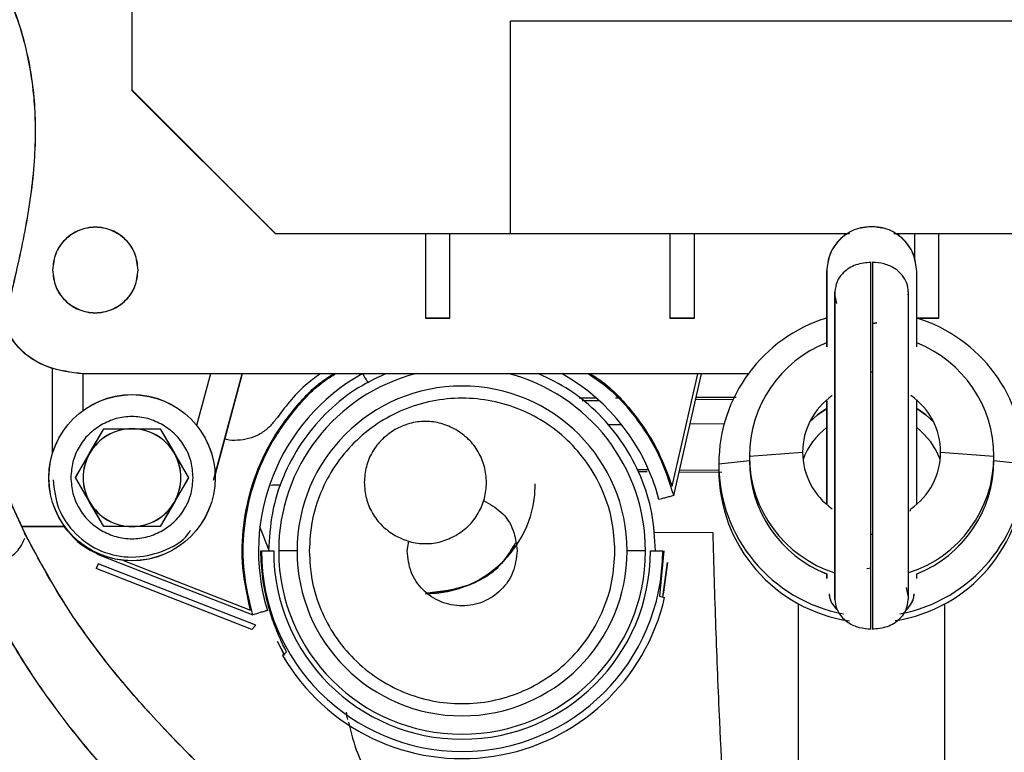
# Paper-space layout 'Sheet2' of a CAD drawing. Units: inches. Extents: x 4 to 303, y 5 to 193.
# Drawn here: x 211 to 214, y 67 to 69 of the extents above; entities that cross this region are included whole.
import ezdxf

# ---------------------------------------------------------------- set-up
doc = ezdxf.new("R2010")
doc.units = ezdxf.units.IN
doc.header["$MEASUREMENT"] = 0

psp = doc.layouts.new('Sheet2')

# ---------------------------------------------------------------- linework, layer by layer
at = {"color": 7, "linetype": 'Continuous', "lineweight": 25, "ltscale": 18}
for p, q in [((211.0833, 72.2972), (211.0833, 69.077)), ((212.3018, 68.6161), (212.3018, 69.3011)), ((212.3018, 69.3011), (217.0536, 69.3011)), ((212.302, 68.6164), (212.302, 69.3011)), ((211.0833, 69.0773), (211.5442, 68.6164)), ((211.0833, 69.077), (211.5442, 68.6161)), ((211.0835, 69.0773), (211.5445, 68.6164)), ((211.5442, 68.6161), (212.3018, 68.6161)), ((212.0281, 68.6161), (212.0281, 68.3433)), ((212.1069, 68.3433), (212.1069, 68.6161)), ((212.1072, 68.3436), (212.1072, 68.6164)), ((212.3018, 68.6164), (212.302, 68.6164)), ((212.3018, 68.6161), (213.3938, 68.6161)), ((212.8155, 68.6161), (212.8155, 68.3433)), ((212.8943, 68.3433), (212.8943, 68.6161)), ((212.8946, 68.3436), (212.8946, 68.6164)), ((213.5371, 68.6161), (214.0754, 68.6161)), ((213.6029, 68.6161), (213.6029, 68.5299)), ((213.6817, 68.3433), (213.6817, 68.6161)), ((213.682, 68.3436), (213.682, 68.6164)), ((213.4612, 68.5226), (213.4612, 67.3415)), ((213.4691, 67.3415), (213.4691, 68.5226)), ((213.3201, 68.493), (213.3201, 68.2503)), ((213.3204, 68.4934), (213.3204, 68.2504)), ((213.6105, 68.2502), (213.6105, 68.4934)), ((213.347, 67.436), (213.347, 68.4281)), ((213.5833, 68.4281), (213.5833, 67.436)), ((213.3536, 68.3897), (213.347, 68.4204)), ((213.5833, 68.4186), (213.5833, 68.4198)), ((212.0281, 68.3433), (212.1069, 68.3433)), ((212.0284, 68.3436), (212.1072, 68.3436)), ((212.8155, 68.3433), (212.8943, 68.3433)), ((212.8158, 68.3436), (212.8946, 68.3436)), ((213.6105, 68.3436), (213.682, 68.3436)), ((213.6105, 68.3433), (213.6817, 68.3433)), ((213.4818, 68.3277), (213.4664, 68.3258)), ((213.4691, 68.3254), (213.4818, 68.3277)), ((210.8274, 67.9073), (210.8274, 68.1829)), ((210.9261, 68.1636), (210.9258, 68.1636)), ((210.9258, 68.0453), (210.9258, 68.1633)), ((213.0709, 68.1633), (210.9258, 68.1633)), ((213.0711, 68.1636), (210.9261, 68.1636)), ((210.9261, 68.0455), (210.9261, 68.1633)), ((211.336, 68.1633), (211.2915, 67.9975)), ((211.3462, 67.8205), (211.4381, 68.1636)), ((211.3478, 67.8272), (211.4379, 68.1636)), ((211.4381, 68.1633), (211.3511, 67.8387)), ((211.4379, 68.1633), (211.3511, 67.8394)), ((212.8226, 67.8012), (212.9056, 68.1633)), ((212.8277, 67.7711), (212.9176, 68.1633)), ((213.4688, 68.1693), (213.4615, 68.1693)), ((212.5769, 68.0851), (212.5237, 68.0849)), ((212.5332, 68.0771), (212.5874, 68.0776)), ((212.6499, 68.0853), (212.6402, 68.0853)), ((212.8987, 68.0806), (213.0194, 68.0818)), ((212.9952, 68.0873), (212.9001, 68.0868)), ((213.0293, 68.0876), (212.9952, 68.0873)), ((213.3201, 68.0765), (213.3201, 67.7429)), ((213.3204, 68.0768), (213.3204, 67.7427)), ((213.6102, 67.7429), (213.6102, 68.081)), ((213.6105, 67.7432), (213.6105, 68.0768)), ((210.9469, 67.9074), (210.9923, 67.9861)), ((210.9472, 67.9077), (210.9926, 67.9865)), ((210.9923, 67.9861), (211.0833, 67.9861)), ((210.9926, 67.9865), (211.0835, 67.9865)), ((211.0833, 67.9861), (211.1742, 67.9861)), ((211.0835, 67.9865), (211.1745, 67.9865)), ((211.1742, 67.9861), (211.2196, 67.9074)), ((211.1745, 67.9865), (211.2199, 67.9077)), ((212.6604, 67.9994), (212.6148, 67.9989)), ((212.9903, 68.0025), (212.8805, 68.0015)), ((210.9014, 67.8287), (210.9469, 67.9074)), ((210.9017, 67.829), (210.9472, 67.9077)), ((211.2196, 67.9074), (211.2651, 67.8287)), ((211.2199, 67.9077), (211.2654, 67.829)), ((213.0714, 67.8977), (213.243, 67.911)), ((213.6873, 67.911), (213.8588, 67.8977)), ((212.7473, 67.8544), (212.7091, 67.8547)), ((212.973, 67.8522), (212.8466, 67.8534)), ((212.973, 67.8735), (213.0714, 67.8846)), ((213.8588, 67.8846), (213.9573, 67.8735)), ((210.9469, 67.7499), (210.9014, 67.8287)), ((210.9472, 67.7502), (210.9017, 67.829)), ((211.2651, 67.8287), (211.2196, 67.7499)), ((211.2654, 67.829), (211.2199, 67.7502)), ((211.48, 67.8269), (211.4783, 67.8149)), ((211.4783, 67.8149), (211.48, 67.8269)), ((212.7124, 67.8486), (212.7423, 67.8485)), ((212.8453, 67.8479), (212.9823, 67.8469)), ((210.9923, 67.6712), (210.9469, 67.7499)), ((210.9926, 67.6715), (210.9472, 67.7502)), ((211.2196, 67.7499), (211.1742, 67.6712)), ((211.2199, 67.7502), (211.1745, 67.6715)), ((213.5894, 67.7213), (213.5918, 67.7287)), ((210.8647, 67.6715), (210.7283, 67.6715)), ((210.7283, 67.6715), (210.8647, 67.6715)), ((210.8612, 67.6791), (210.8612, 67.6752)), ((211.0833, 67.6712), (210.9923, 67.6712)), ((211.0835, 67.6715), (210.9926, 67.6715)), ((211.1742, 67.6712), (211.0833, 67.6712)), ((211.1745, 67.6715), (211.0835, 67.6715)), ((211.4943, 67.6715), (211.5247, 67.5928)), ((212.7631, 67.6536), (212.9536, 67.6521)), ((213.4615, 67.6467), (213.4688, 67.6467)), ((211.9691, 67.5928), (211.9753, 67.6239)), ((210.9849, 67.5775), (211.4726, 67.3867)), ((211.6148, 67.5928), (211.5557, 67.5928)), ((212.7368, 67.5928), (212.6777, 67.5928)), ((212.7964, 67.5928), (212.7818, 67.4471)), ((210.9748, 67.5517), (210.9685, 67.5357)), ((211.4817, 67.3535), (210.9748, 67.5517)), ((211.0555, 67.5624), (211.4646, 67.4024)), ((212.7932, 67.4445), (212.8074, 67.5553)), ((213.4499, 67.5366), (213.4639, 67.5383)), ((211.4698, 67.3396), (210.9685, 67.5357)), ((213.3201, 67.519), (213.3201, 67.5044)), ((213.3204, 67.5189), (213.3204, 67.5052)), ((213.6102, 67.5044), (213.6102, 67.519)), ((213.6105, 67.505), (213.6105, 67.5191)), ((213.5767, 67.4745), (213.5833, 67.4437)), ((212.7818, 67.4471), (212.7986, 67.4432)), ((211.5362, 67.3711), (211.5214, 67.4183)), ((213.2289, 67.4226), (213.2289, 66.6778)), ((213.7014, 66.6779), (213.7014, 67.4226)), ((211.4698, 67.3396), (211.4817, 67.3535)), ((211.576, 67.2561), (211.5519, 67.3007)), ((211.5519, 67.3007), (211.5722, 67.2596)), ((211.5681, 67.2555), (211.5807, 67.2682)), ((211.5722, 67.2596), (211.5681, 67.2555)), ((212.0601, 66.9525), (212.0601, 66.9525))]:
    psp.add_line(p, q, dxfattribs=at)
at = {"color": 7, "linetype": 'Continuous', "lineweight": 25, "ltscale": 18, "flags": 128}
for points in [[(213.3204, 68.0516), (213.2909, 68.0311), (213.2653, 68.0079)], [(213.2653, 68.0079), (213.2909, 68.0311), (213.3204, 68.0516)], [(213.6105, 68.0513), (213.6394, 68.0311), (213.665, 68.0079)], [(213.665, 68.0079), (213.6394, 68.0311), (213.6105, 68.0513)], [(212.8074, 67.5553), (212.7949, 67.4595), (212.7917, 67.4448)]]:
    psp.add_lwpolyline(points, dxfattribs=at)
at = {"color": 7, "linetype": 'Continuous', "lineweight": 25, "ltscale": 324}
for centre in [(211.0833, 67.8287), (211.0835, 67.829)]:
    psp.add_circle(centre, 0.2677, dxfattribs=at)
for centre, radius, start, end in [((213.4648, 67.8733), 0.4917, 107.0771, 179.9812), ((213.4655, 67.8733), 0.4917, 0.0188, 72.8528), ((213.4648, 67.8976), 0.3934, 111.5473, 179.9801), ((213.4655, 67.8976), 0.3933, 0.0144, 68.3681), ((212.1463, 67.5928), 0.6555, 119.4392, 197.0061), ((212.1463, 67.5928), 0.5906, 104.4789, 180), ((212.1463, 67.5928), 0.5906, 360, 75.5565), ((212.1463, 67.5928), 0.6555, 14.6683, 60.5608), ((212.1463, 67.5928), 0.5315, 360, 180), ((213.4649, 67.911), 0.2219, 124.7304, 179.9917), ((213.4654, 67.911), 0.2219, 0.0083, 55.2696), ((211.0833, 67.8287), 0.1575, 90, 150), ((211.0835, 67.829), 0.1575, 90, 150), ((211.0833, 67.8287), 0.1575, 30, 90), ((211.0835, 67.829), 0.1575, 30, 90), ((213.4649, 67.804), 0.236, 127.7729, 159.2585), ((213.4654, 67.804), 0.236, 20.7415, 52.0502), ((211.0833, 67.8287), 0.1575, 150, 210), ((211.0835, 67.829), 0.1575, 150, 210), ((211.0833, 67.8287), 0.1575, 330, 30), ((211.0835, 67.829), 0.1575, 330, 30), ((213.4648, 67.8978), 0.3934, 180.0156, 252.5692), ((213.4649, 67.9111), 0.2219, 180.0083, 235.2696), ((213.4654, 67.8979), 0.3934, 287.6931, 359.9787), ((213.4654, 67.9111), 0.2219, 304.7304, 359.9917), ((213.4648, 67.8736), 0.4918, 180.0208, 259.4389), ((213.4648, 67.8541), 0.4918, 180.0235, 261.6536), ((213.4648, 67.8848), 0.3934, 180.0199, 248.4527), ((213.4648, 67.8847), 0.3933, 180.0145, 248.4582), ((213.4654, 67.8541), 0.4918, 278.8739, 359.9746), ((213.4655, 67.8736), 0.4918, 280.5526, 359.9791), ((213.4655, 67.8847), 0.3933, 291.6319, 359.9856), ((213.4655, 67.8848), 0.3934, 291.6374, 359.9801), ((212.0279, 67.8093), 0.3543, 270, 360), ((211.0833, 67.8287), 0.1575, 210, 270), ((211.0835, 67.829), 0.1575, 210, 270), ((211.0833, 67.8287), 0.1575, 270, 330), ((211.0835, 67.829), 0.1575, 270, 330), ((212.1463, 67.5928), 0.6487, 180, 195.5996), ((212.1463, 67.5928), 0.646, 180, 0), ((212.1463, 67.5928), 0.646, 180, 360), ((212.1463, 67.5928), 0.6067, 180, 0), ((212.1463, 67.5928), 0.5906, 180, 0), ((212.1463, 67.5928), 0.5315, 180, 0), ((212.1463, 67.5928), 0.6693, 210.2566, 347.091)]:
    psp.add_arc(centre, radius, start, end, dxfattribs=at)
at = {"color": 7, "linetype": 'Continuous', "lineweight": 25, "ltscale": 18}
for points, knots in [([(210.7378, 67.6501), (210.7205, 67.6875), (210.6876, 67.7586), (210.6519, 67.8592), (210.6344, 67.9517), (210.629, 68.0615), (210.6421, 68.1807), (210.667, 68.3023), (210.6913, 68.407), (210.7144, 68.5057), (210.7371, 68.6109), (210.7564, 68.7214), (210.7691, 68.8315), (210.7738, 68.935), (210.771, 69.0318), (210.7608, 69.1229), (210.742, 69.2183), (210.7107, 69.3241), (210.6575, 69.4468), (210.5771, 69.5821), (210.4703, 69.7202), (210.3872, 69.8093), (210.3453, 69.8542)], [0, 0, 0, 0, 0.052039, 0.098826, 0.142211, 0.183022, 0.25631, 0.314532, 0.357963, 0.40251, 0.449471, 0.498369, 0.546004, 0.588726, 0.626559, 0.6643, 0.69934, 0.743075, 0.795548, 0.857072, 0.927923, 1, 1, 1, 1]), ([(210.7378, 67.6505), (210.7205, 67.6879), (210.6876, 67.7589), (210.6519, 67.8596), (210.6344, 67.952), (210.629, 68.0619), (210.6421, 68.181), (210.667, 68.3026), (210.6913, 68.4073), (210.7144, 68.506), (210.7371, 68.6112), (210.7564, 68.7217), (210.7691, 68.8319), (210.7738, 68.9353), (210.771, 69.0321), (210.7608, 69.1233), (210.742, 69.2186), (210.7107, 69.3244), (210.6575, 69.4471), (210.5771, 69.5825), (210.4704, 69.7205), (210.3873, 69.8095), (210.3454, 69.8543)], [0, 0, 0, 0, 0.052044, 0.098835, 0.142224, 0.183038, 0.256333, 0.31456, 0.357995, 0.402545, 0.449511, 0.498413, 0.546052, 0.588778, 0.626615, 0.664359, 0.699402, 0.743141, 0.795619, 0.857148, 0.928005, 1, 1, 1, 1]), ([(210.7381, 67.6505), (210.7208, 67.6879), (210.6879, 67.7589), (210.6522, 67.8596), (210.6347, 67.952), (210.6293, 68.0619), (210.6424, 68.181), (210.6673, 68.3026), (210.6916, 68.4073), (210.7147, 68.506), (210.7374, 68.6112), (210.7567, 68.7217), (210.7694, 68.8319), (210.7741, 68.9353), (210.7713, 69.0321), (210.761, 69.1233), (210.7423, 69.2186), (210.711, 69.3244), (210.6578, 69.4471), (210.5774, 69.5825), (210.4706, 69.7206), (210.3875, 69.8096), (210.3456, 69.8545)], [0, 0, 0, 0, 0.05204, 0.098827, 0.142212, 0.183024, 0.256312, 0.314535, 0.357966, 0.402513, 0.449475, 0.498374, 0.546009, 0.588731, 0.626565, 0.664306, 0.699346, 0.743082, 0.795555, 0.857079, 0.927931, 1, 1, 1, 1]), ([(213.4639, 68.5226), (213.447, 68.5212), (213.4141, 68.5184), (213.3754, 68.4939), (213.3513, 68.462), (213.3485, 68.4391), (213.347, 68.428)], [0, 0, 0, 0, 0.302664, 0.589504, 0.799957, 1, 1, 1, 1]), ([(213.5833, 68.428), (213.5823, 68.4374), (213.5802, 68.4566), (213.5644, 68.4825), (213.5396, 68.5045), (213.5058, 68.5201), (213.4797, 68.5217), (213.4664, 68.5226)], [0, 0, 0, 0, 0.168978, 0.345257, 0.530562, 0.761882, 1, 1, 1, 1]), ([(213.347, 68.4271), (213.347, 68.4265), (213.347, 68.4252), (213.347, 68.4053), (213.347, 68.3718), (213.347, 68.3248), (213.347, 68.2662), (213.347, 68.1976), (213.347, 68.1212), (213.347, 68.0391), (213.347, 67.9538), (213.347, 67.8679), (213.347, 67.7839), (213.347, 67.7043), (213.347, 67.6315), (213.347, 67.5676), (213.347, 67.5146), (213.347, 67.4738), (213.347, 67.4476), (213.347, 67.4355), (213.347, 67.4372), (213.347, 67.4377)], [0, 0, 0, 0, 0.046281, 0.101259, 0.156238, 0.211216, 0.266195, 0.321174, 0.376152, 0.431131, 0.48611, 0.541088, 0.596067, 0.651046, 0.706024, 0.761003, 0.815981, 0.87096, 0.925939, 0.980917, 1, 1, 1, 1]), ([(213.5833, 68.4271), (213.5833, 68.4265), (213.5833, 68.4252), (213.5833, 68.4053), (213.5833, 68.3718), (213.5833, 68.3248), (213.5833, 68.2662), (213.5833, 68.1976), (213.5833, 68.1212), (213.5833, 68.0391), (213.5833, 67.9538), (213.5833, 67.8679), (213.5833, 67.7839), (213.5833, 67.7043), (213.5833, 67.6315), (213.5833, 67.5676), (213.5833, 67.5146), (213.5833, 67.4738), (213.5833, 67.4476), (213.5833, 67.4355), (213.5833, 67.4372), (213.5833, 67.4377)], [0, 0, 0, 0, 0.046281, 0.101259, 0.156238, 0.211216, 0.266195, 0.321174, 0.376152, 0.431131, 0.48611, 0.541088, 0.596067, 0.651046, 0.706024, 0.761003, 0.815981, 0.87096, 0.925939, 0.980917, 1, 1, 1, 1]), ([(210.9258, 68.1636), (210.8873, 68.1682), (210.8105, 68.1773), (210.7144, 68.2403), (210.6794, 68.3022), (210.6634, 68.3304)], [0, 0, 0, 0, 0.352361, 0.704713, 1, 1, 1, 1]), ([(210.9258, 68.1633), (210.8874, 68.1679), (210.8106, 68.177), (210.7166, 68.238), (210.6828, 68.2973), (210.6681, 68.3229)], [0, 0, 0, 0, 0.361859, 0.723717, 1, 1, 1, 1]), ([(210.9261, 68.1636), (210.8877, 68.1682), (210.8109, 68.1774), (210.7169, 68.2384), (210.6831, 68.2976), (210.6684, 68.3233)], [0, 0, 0, 0, 0.361859, 0.723717, 1, 1, 1, 1]), ([(211.4646, 67.4024), (211.4547, 67.4474), (211.435, 67.5372), (211.4392, 67.6761), (211.4683, 67.8111), (211.5232, 67.9386), (211.6028, 68.0511), (211.6743, 68.1273), (211.7226, 68.1577), (211.7321, 68.1636)], [0, 0, 0, 0, 0.1601644, 0.3203288, 0.4804933, 0.6406579, 0.8008224, 0.9609869, 1, 1, 1, 1]), ([(211.4726, 67.3867), (211.4615, 67.4322), (211.4394, 67.5231), (211.4411, 67.6644), (211.4688, 67.8021), (211.5234, 67.9323), (211.6036, 68.0472), (211.6771, 68.1257), (211.7275, 68.157), (211.7382, 68.1636)], [0, 0, 0, 0, 0.159478, 0.318957, 0.478435, 0.637914, 0.797392, 0.956871, 1, 1, 1, 1]), ([(211.8993, 68.1636), (211.8655, 68.1473), (211.7949, 68.1131), (211.7031, 68.0357), (211.6249, 67.9411), (211.5674, 67.8326), (211.5303, 67.7151), (211.5257, 67.6335), (211.5234, 67.5928)], [0, 0, 0, 0, 0.1554055, 0.3243247, 0.493244, 0.6621633, 0.8310822, 1, 1, 1, 1]), ([(211.6897, 68.1636), (211.6731, 68.1516), (211.6172, 68.1108), (211.5753, 68.0551), (211.5459, 68.016)], [0, 0, 0, 0, 0.29612, 1, 1, 1, 1]), ([(211.8253, 68.1636), (211.8282, 68.1589), (211.837, 68.1444), (211.8416, 68.1385), (211.8447, 68.1345)], [0, 0, 0, 0, 0.330494, 1, 1, 1, 1]), ([(212.7691, 67.5928), (212.7668, 67.6335), (212.7622, 67.7151), (212.7251, 67.8326), (212.6676, 67.9411), (212.5894, 68.0357), (212.4976, 68.1131), (212.427, 68.1473), (212.3932, 68.1636)], [0, 0, 0, 0, 0.168918, 0.337837, 0.506756, 0.675675, 0.844594, 1, 1, 1, 1]), ([(212.553, 68.1636), (212.5723, 68.1507), (212.6305, 68.1118), (212.7082, 68.0232), (212.7846, 67.9048), (212.8133, 67.8157), (212.8277, 67.7711)], [0, 0, 0, 0, 0.142327, 0.428218, 0.714109, 1, 1, 1, 1]), ([(212.5597, 68.1636), (212.5719, 68.1559), (212.6227, 68.1233), (212.6953, 68.0441), (212.7748, 67.9308), (212.8067, 67.8444), (212.8226, 67.8012)], [0, 0, 0, 0, 0.094663, 0.396442, 0.698221, 1, 1, 1, 1]), ([(212.6384, 67.5928), (212.6366, 67.625), (212.6329, 67.6894), (212.6036, 67.7823), (212.5581, 67.8679), (212.4965, 67.943), (212.4214, 68.0046), (212.3358, 68.0504), (212.2429, 68.0785), (212.1463, 68.0881), (212.0496, 68.0785), (211.9567, 68.0504), (211.8711, 68.0046), (211.796, 67.943), (211.7344, 67.8679), (211.6889, 67.7823), (211.6596, 67.6894), (211.6559, 67.625), (211.6541, 67.5928)], [0, 0, 0, 0, 0.062502, 0.125003, 0.1875, 0.250001, 0.3125, 0.375001, 0.437501, 0.5, 0.562499, 0.624999, 0.6875, 0.749999, 0.8125, 0.874997, 0.937498, 1, 1, 1, 1]), ([(211.1817, 67.9995), (211.1661, 68.0069), (211.1351, 68.0219), (211.0833, 68.0278), (211.0314, 68.0219), (211.0004, 68.0069), (210.9848, 67.9995)], [0, 0, 0, 0, 0.249998, 0.5, 0.750002, 1, 1, 1, 1]), ([(211.5459, 68.016), (211.5383, 68.0066), (211.5231, 67.9878), (211.4931, 67.9672), (211.4594, 67.9534), (211.4237, 67.9484), (211.3971, 67.9488), (211.3838, 67.9532), (211.3819, 67.9538)], [0, 0, 0, 0, 0.193605, 0.387216, 0.580826, 0.774433, 0.96804, 1, 1, 1, 1]), ([(210.9848, 67.9995), (210.9706, 67.9897), (210.9421, 67.9703), (210.9111, 67.9284), (210.8903, 67.8806), (210.8877, 67.8462), (210.8864, 67.829)], [0, 0, 0, 0, 0.249998, 0.499997, 0.749995, 1, 1, 1, 1]), ([(211.2801, 67.829), (211.2788, 67.8462), (211.2762, 67.8806), (211.2555, 67.9284), (211.2244, 67.9703), (211.1959, 67.9897), (211.1817, 67.9995)], [0, 0, 0, 0, 0.250005, 0.500003, 0.750002, 1, 1, 1, 1]), ([(211.9297, 67.9837), (211.9155, 67.974), (211.887, 67.9545), (211.8559, 67.9127), (211.8352, 67.8648), (211.8326, 67.8304), (211.8313, 67.8132)], [0, 0, 0, 0, 0.250001, 0.5, 0.749999, 1, 1, 1, 1]), ([(212.1266, 67.9837), (212.111, 67.9912), (212.08, 68.0061), (212.0281, 68.0121), (211.9763, 68.0061), (211.9453, 67.9912), (211.9297, 67.9837)], [0, 0, 0, 0, 0.2500007, 0.5, 0.7499993, 1, 1, 1, 1]), ([(212.225, 67.8132), (212.2237, 67.8304), (212.2211, 67.8648), (212.2003, 67.9127), (212.1693, 67.9545), (212.1408, 67.974), (212.1266, 67.9837)], [0, 0, 0, 0, 0.250001, 0.5, 0.749999, 1, 1, 1, 1]), ([(210.8864, 67.829), (210.8877, 67.8118), (210.8903, 67.7774), (210.9111, 67.7296), (210.9421, 67.6877), (210.9706, 67.6682), (210.9848, 67.6585)], [0, 0, 0, 0, 0.250005, 0.500003, 0.750002, 1, 1, 1, 1]), ([(211.1817, 67.6585), (211.1959, 67.6682), (211.2244, 67.6877), (211.2555, 67.7296), (211.2762, 67.7774), (211.2788, 67.8118), (211.2801, 67.829)], [0, 0, 0, 0, 0.249998, 0.499997, 0.749995, 1, 1, 1, 1]), ([(210.8291, 67.8215), (210.8328, 67.7906), (210.8404, 67.7262), (210.8985, 67.6433), (210.9828, 67.5865), (211.0841, 67.566), (211.1821, 67.5878), (211.2491, 67.6235), (211.2695, 67.6553), (211.2719, 67.6591)], [0, 0, 0, 0, 0.15249, 0.317598, 0.482705, 0.647813, 0.812921, 0.978029, 1, 1, 1, 1]), ([(211.5627, 67.8046), (211.5557, 67.8045), (211.5457, 67.8043), (211.5338, 67.8042), (211.5304, 67.8042)], [0, 0, 0, 0, 0.7145629, 1, 1, 1, 1]), ([(211.8313, 67.8132), (211.8326, 67.796), (211.8352, 67.7617), (211.8559, 67.7138), (211.887, 67.6719), (211.9155, 67.6525), (211.9297, 67.6428)], [0, 0, 0, 0, 0.2500008, 0.5000001, 0.7499994, 1, 1, 1, 1]), ([(212.1266, 67.6428), (212.1408, 67.6525), (212.1693, 67.6719), (212.2003, 67.7138), (212.2211, 67.7617), (212.2237, 67.796), (212.225, 67.8132)], [0, 0, 0, 0, 0.250001, 0.5, 0.749999, 1, 1, 1, 1]), ([(212.8277, 67.7711), (212.8231, 67.7699), (212.8138, 67.7675), (212.8007, 67.7641), (212.789, 67.761), (212.7833, 67.7595), (212.7804, 67.7587)], [0, 0, 0, 0, 0.250073, 0.5, 0.749927, 1, 1, 1, 1]), ([(212.2155, 67.7555), (212.2353, 67.7444), (212.2753, 67.722), (212.3153, 67.662), (212.3207, 67.6158), (212.3234, 67.5928)], [0, 0, 0, 0, 0.327831, 0.663949, 1, 1, 1, 1]), ([(210.8612, 67.6752), (210.8782, 67.6543), (210.9121, 67.6125), (210.9606, 67.5891), (210.9849, 67.5775)], [0, 0, 0, 0, 0.5, 1, 1, 1, 1]), ([(210.5878, 67.4991), (210.6141, 67.5153), (210.6667, 67.5478), (210.7227, 67.5976), (210.7333, 67.622), (210.7385, 67.634)], [0, 0, 0, 0, 0.336325, 0.67265, 1, 1, 1, 1]), ([(211.8976, 66.2928), (211.8569, 66.3401), (211.7699, 66.441), (211.6203, 66.5932), (211.4504, 66.7577), (211.2807, 66.9213), (211.1223, 67.0869), (210.981, 67.2551), (210.848, 67.4437), (210.7754, 67.5801), (210.7376, 67.6509)], [0, 0, 0, 0, 0.105015, 0.224301, 0.356055, 0.497838, 0.614485, 0.735464, 0.862509, 1, 1, 1, 1]), ([(211.8976, 66.2925), (211.8569, 66.3397), (211.7699, 66.4407), (211.6203, 66.5929), (211.4504, 66.7574), (211.2807, 66.9209), (211.1223, 67.0866), (210.981, 67.2547), (210.848, 67.4434), (210.7754, 67.5797), (210.7376, 67.6506)], [0, 0, 0, 0, 0.105015, 0.224301, 0.356055, 0.497838, 0.614485, 0.735464, 0.862509, 1, 1, 1, 1]), ([(211.8979, 66.2928), (211.8572, 66.3401), (211.7702, 66.441), (211.6206, 66.5932), (211.4507, 66.7577), (211.281, 66.9213), (211.1226, 67.0869), (210.9812, 67.2551), (210.8483, 67.4437), (210.7757, 67.5801), (210.7379, 67.6509)], [0, 0, 0, 0, 0.105015, 0.224301, 0.356055, 0.497838, 0.614485, 0.735464, 0.862509, 1, 1, 1, 1]), ([(210.9848, 67.6585), (211.0004, 67.651), (211.0314, 67.6361), (211.0833, 67.6301), (211.1351, 67.6361), (211.1661, 67.651), (211.1817, 67.6585)], [0, 0, 0, 0, 0.249998, 0.5, 0.750002, 1, 1, 1, 1]), ([(211.9297, 67.6428), (211.9453, 67.6353), (211.9763, 67.6203), (212.0281, 67.6144), (212.08, 67.6203), (212.111, 67.6353), (212.1266, 67.6428)], [0, 0, 0, 0, 0.250001, 0.5, 0.749999, 1, 1, 1, 1]), ([(212.9536, 67.6521), (212.9564, 67.5504), (212.9621, 67.3472), (212.9767, 66.9857), (212.9913, 66.7293), (213.0001, 66.5726)], [0, 0, 0, 0, 0.280238, 0.560093, 1, 1, 1, 1]), ([(212.3183, 67.6184), (212.3061, 67.5977), (212.2703, 67.5371), (212.168, 67.4729), (212.0787, 67.4618), (212.0352, 67.4564)], [0, 0, 0, 0, 0.210352, 0.616016, 1, 1, 1, 1]), ([(212.0371, 67.4567), (212.0801, 67.462), (212.169, 67.4731), (212.2706, 67.5369), (212.3063, 67.5973), (212.3184, 67.6178)], [0, 0, 0, 0, 0.382052, 0.790295, 1, 1, 1, 1]), ([(212.0374, 67.4565), (212.0802, 67.4618), (212.1689, 67.4729), (212.2705, 67.5367), (212.3062, 67.5973), (212.3184, 67.6179)], [0, 0, 0, 0, 0.380403, 0.788785, 1, 1, 1, 1]), ([(211.5002, 67.5928), (211.5011, 67.5928), (211.503, 67.5928), (211.5135, 67.5928), (211.5263, 67.5928), (211.5351, 67.5928), (211.5396, 67.5928)], [0, 0, 0, 0, 0.279619, 0.559257, 0.779636, 1, 1, 1, 1]), ([(211.6541, 67.5928), (211.6559, 67.5605), (211.6596, 67.4961), (211.6889, 67.4032), (211.7344, 67.3176), (211.796, 67.2425), (211.8711, 67.1809), (211.9567, 67.1352), (212.0496, 67.107), (212.1463, 67.0975), (212.2429, 67.107), (212.3358, 67.1352), (212.4214, 67.1809), (212.4965, 67.2425), (212.5581, 67.3176), (212.6036, 67.4032), (212.6329, 67.4961), (212.6366, 67.5605), (212.6384, 67.5928)], [0, 0, 0, 0, 0.062502, 0.125003, 0.1875, 0.250001, 0.3125, 0.375001, 0.437501, 0.5, 0.562499, 0.624999, 0.6875, 0.749999, 0.8125, 0.874997, 0.937498, 1, 1, 1, 1]), ([(212.3234, 67.5928), (212.3207, 67.5696), (212.3154, 67.5232), (212.2745, 67.4642), (212.2159, 67.4248), (212.1463, 67.411), (212.0766, 67.4248), (212.018, 67.4642), (211.9771, 67.5232), (211.9718, 67.5696), (211.9691, 67.5928)], [0, 0, 0, 0, 0.124981, 0.249987, 0.374999, 0.5, 0.625001, 0.750013, 0.875019, 1, 1, 1, 1]), ([(212.7529, 67.5928), (212.7586, 67.5928), (212.7699, 67.5928), (212.7826, 67.5928), (212.7905, 67.5928), (212.7917, 67.5928), (212.7923, 67.5928)], [0, 0, 0, 0, 0.279619, 0.559257, 0.779636, 1, 1, 1, 1]), ([(211.76, 66.1076), (211.6989, 66.1752), (211.5772, 66.3097), (211.3801, 66.4983), (211.1879, 66.6837), (211.0061, 66.8732), (210.8434, 67.0716), (210.7012, 67.2812), (210.6256, 67.4266), (210.5878, 67.4994)], [0, 0, 0, 0, 0.15045, 0.299289, 0.444662, 0.584832, 0.725815, 0.862708, 1, 1, 1, 1]), ([(211.76, 66.1072), (211.6989, 66.1749), (211.5772, 66.3094), (211.3801, 66.498), (211.1879, 66.6834), (211.0061, 66.8729), (210.8434, 67.0713), (210.7012, 67.2809), (210.6256, 67.4263), (210.5878, 67.4991)], [0, 0, 0, 0, 0.15045, 0.299289, 0.444662, 0.584832, 0.725815, 0.862708, 1, 1, 1, 1]), ([(211.7603, 66.1076), (211.6992, 66.1752), (211.5775, 66.3097), (211.3804, 66.4983), (211.1882, 66.6837), (211.0064, 66.8732), (210.8437, 67.0716), (210.7015, 67.2812), (210.6259, 67.4266), (210.5881, 67.4994)], [0, 0, 0, 0, 0.1504499, 0.2992888, 0.4446624, 0.5848322, 0.7258151, 0.8627079, 1, 1, 1, 1]), ([(213.3281, 67.4543), (213.329, 67.4479), (213.3321, 67.4269), (213.3467, 67.411), (213.3569, 67.4001)], [0, 0, 0, 0, 0.3083624, 1, 1, 1, 1]), ([(213.3285, 67.454), (213.3294, 67.4478), (213.3321, 67.4285), (213.3455, 67.4139), (213.3546, 67.4041)], [0, 0, 0, 0, 0.325499, 1, 1, 1, 1]), ([(213.5694, 67.3943), (213.5813, 67.407), (213.5977, 67.4246), (213.6012, 67.4479), (213.6022, 67.4543)], [0, 0, 0, 0, 0.722853, 1, 1, 1, 1]), ([(213.5695, 67.3943), (213.5814, 67.4071), (213.5979, 67.4247), (213.6015, 67.4479), (213.6024, 67.4543)], [0, 0, 0, 0, 0.728269, 1, 1, 1, 1]), ([(213.347, 67.4361), (213.348, 67.4267), (213.3501, 67.4075), (213.3659, 67.3816), (213.3907, 67.3596), (213.4245, 67.3441), (213.4506, 67.3424), (213.4639, 67.3415)], [0, 0, 0, 0, 0.168978, 0.345258, 0.530563, 0.761878, 1, 1, 1, 1]), ([(213.4664, 67.3415), (213.4833, 67.343), (213.5162, 67.3457), (213.5549, 67.3702), (213.579, 67.4021), (213.5818, 67.425), (213.5833, 67.4361)], [0, 0, 0, 0, 0.302662, 0.589506, 0.799957, 1, 1, 1, 1]), ([(211.5194, 67.401), (211.5162, 67.4001), (211.5097, 67.3981), (211.4939, 67.3932), (211.4807, 67.3892), (211.4726, 67.3867)], [0, 0, 0, 0, 0.280636, 0.561057, 1, 1, 1, 1]), ([(211.5807, 67.2682), (211.5732, 67.283), (211.5582, 67.3125), (211.5435, 67.3515), (211.5362, 67.3711)], [0, 0, 0, 0, 0.50082, 1, 1, 1, 1]), ([(211.7735, 67.0736), (211.7736, 67.068), (211.7739, 67.06), (211.7764, 67.0524), (211.7772, 67.0501)], [0, 0, 0, 0, 0.690304, 1, 1, 1, 1]), ([(211.7801, 67.0405), (211.7887, 67.0065), (211.8073, 66.9329), (211.8572, 66.8493), (211.914, 66.7896), (211.9506, 66.7707), (211.9689, 66.7613)], [0, 0, 0, 0, 0.300395, 0.650044, 0.825148, 1, 1, 1, 1])]:
    psp.add_open_spline(points, degree=3, knots=knots, dxfattribs=at)
for points in [[(211.1029, 68.498), (211.1009, 68.516), (211.0967, 68.5521), (211.0649, 68.5979), (211.0193, 68.6286), (210.9651, 68.6393), (210.911, 68.6286), (210.8654, 68.5979), (210.8336, 68.5521), (210.8294, 68.516), (210.8274, 68.498)], [(211.1032, 68.4983), (211.1012, 68.5163), (211.097, 68.5524), (211.0652, 68.5982), (211.0196, 68.6289), (210.9654, 68.6397), (210.9113, 68.6289), (210.8657, 68.5982), (210.8339, 68.5524), (210.8297, 68.5163), (210.8276, 68.4983)], [(213.4743, 68.6378), (213.4544, 68.6367), (213.4146, 68.6345), (213.3633, 68.6015), (213.3272, 68.5524), (213.3224, 68.5128), (213.3201, 68.493)], [(213.4745, 68.6382), (213.4547, 68.637), (213.4149, 68.6348), (213.3636, 68.6018), (213.3274, 68.5527), (213.3227, 68.5131), (213.3204, 68.4934)], [(213.6102, 68.493), (213.6079, 68.5128), (213.6031, 68.5524), (213.567, 68.6015), (213.5157, 68.6345), (213.4759, 68.6367), (213.456, 68.6378)], [(213.6105, 68.4934), (213.6082, 68.5131), (213.6034, 68.5527), (213.5673, 68.6018), (213.516, 68.6348), (213.4762, 68.637), (213.4563, 68.6382)], [(210.8274, 68.498), (210.8294, 68.4799), (210.8336, 68.4438), (210.8654, 68.398), (210.911, 68.3673), (210.9651, 68.3566), (211.0193, 68.3673), (211.0649, 68.398), (211.0967, 68.4438), (211.1009, 68.4799), (211.1029, 68.498)], [(210.8276, 68.4983), (210.8297, 68.4802), (210.8339, 68.4442), (210.8657, 68.3983), (210.9113, 68.3677), (210.9654, 68.3569), (211.0196, 68.3677), (211.0652, 68.3983), (211.097, 68.4442), (211.1012, 68.4802), (211.1032, 68.4983)]]:
    psp.add_open_spline(points, degree=3, dxfattribs=at)

doc.saveas('drawing.dxf')
